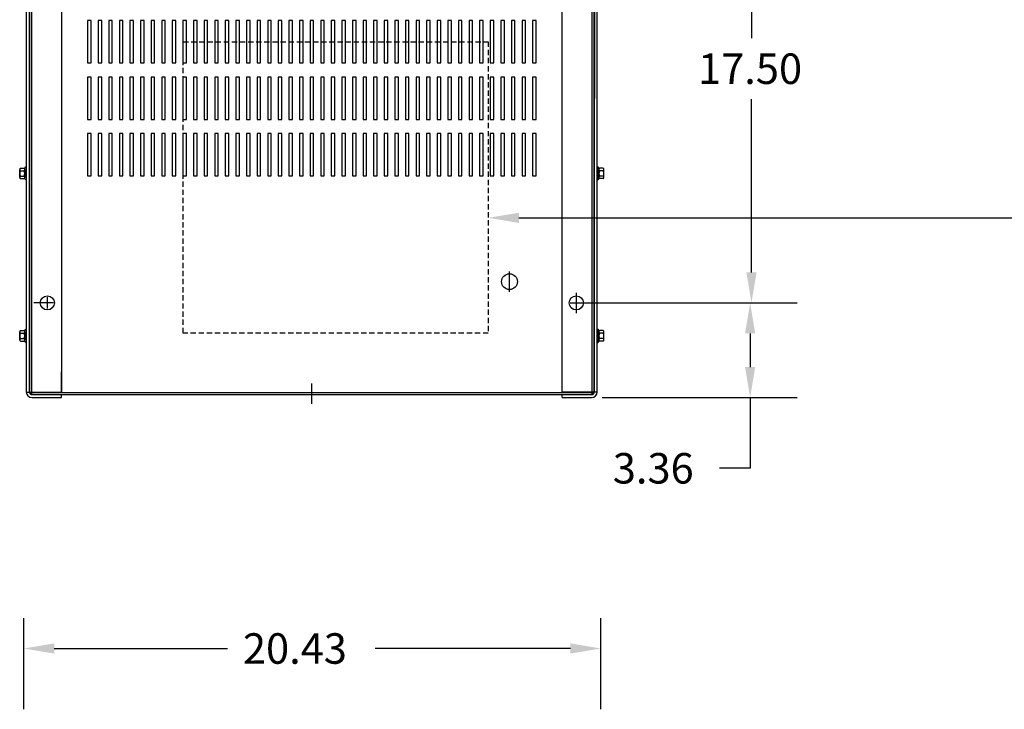
# Model space of a CAD drawing. Extents: x 11 to 159, y 26 to 119.
# Drawn here: x 15 to 50, y 72 to 97 of the extents above; entities that cross this region are included whole.
import ezdxf

# ---------------------------------------------------------------- set-up
doc = ezdxf.new("R2010")
doc.units = 0
doc.header["$LTSCALE"] = 0.75
doc.linetypes.add('HIDDEN', pattern=[0.375, 0.25, -0.125])
for name, color, linetype in [('BORDER', 7, 'CONTINUOUS'), ('CABINET', 7, 'CONTINUOUS'), ('DIMENSION', 7, 'CONTINUOUS'), ('NOTES', 7, 'CONTINUOUS')]:
    doc.layers.add(name, color=color, linetype=linetype)

msp = doc.modelspace()

# ---------------------------------------------------------------- linework, layer by layer
at = {"layer": 'CABINET'}
for p, q in [((15.715, 107.366), (15.715, 83.564)), ((15.815, 107.391), (15.815, 83.54)), ((15.819, 107.391), (15.819, 83.54)), ((15.819, 107.366), (15.819, 87.541)), ((15.819, 107.366), (15.819, 83.564)), ((15.89, 107.465), (15.89, 83.465)), ((15.894, 107.465), (15.894, 83.465)), ((16.965, 107.372), (16.965, 83.558)), ((34.673, 83.559), (34.673, 107.372)), ((35.741, 83.465), (35.741, 107.465)), ((35.745, 83.465), (35.745, 107.465)), ((35.815, 83.54), (35.815, 107.391)), ((35.819, 83.54), (35.819, 107.391)), ((35.819, 107.366), (35.819, 93.95)), ((35.819, 83.564), (35.819, 107.366)), ((35.923, 83.564), (35.923, 107.366)), ((18.008, 96.711), (17.883, 96.711)), ((17.883, 96.711), (17.883, 95.211)), ((18.008, 96.711), (17.883, 96.711)), ((17.883, 96.711), (17.883, 95.211)), ((18.008, 96.711), (17.883, 96.711)), ((17.883, 96.711), (17.883, 95.211)), ((18.008, 95.211), (18.008, 96.711)), ((18.008, 95.211), (18.008, 96.711)), ((18.008, 95.211), (18.008, 96.711)), ((18.383, 96.711), (18.258, 96.711)), ((18.258, 96.711), (18.258, 95.211)), ((18.383, 96.711), (18.258, 96.711)), ((18.258, 96.711), (18.258, 95.211)), ((18.383, 95.211), (18.383, 96.711)), ((18.383, 95.211), (18.383, 96.711)), ((18.758, 96.711), (18.633, 96.711)), ((18.633, 96.711), (18.633, 95.211)), ((18.758, 96.711), (18.633, 96.711)), ((18.633, 96.711), (18.633, 95.211)), ((18.758, 95.211), (18.758, 96.711)), ((18.758, 95.211), (18.758, 96.711)), ((19.133, 96.711), (19.008, 96.711)), ((19.008, 96.711), (19.008, 95.211)), ((19.133, 96.711), (19.008, 96.711)), ((19.008, 96.711), (19.008, 95.211)), ((19.133, 95.211), (19.133, 96.711)), ((19.133, 95.211), (19.133, 96.711)), ((19.508, 96.711), (19.383, 96.711)), ((19.383, 96.711), (19.383, 95.211)), ((19.508, 96.711), (19.383, 96.711)), ((19.383, 96.711), (19.383, 95.211)), ((19.508, 95.211), (19.508, 96.711)), ((19.508, 95.211), (19.508, 96.711)), ((19.883, 96.711), (19.758, 96.711)), ((19.758, 96.711), (19.758, 95.211)), ((19.883, 96.711), (19.758, 96.711)), ((19.758, 96.711), (19.758, 95.211)), ((19.883, 95.211), (19.883, 96.711)), ((19.883, 95.211), (19.883, 96.711)), ((20.258, 96.711), (20.133, 96.711)), ((20.133, 96.711), (20.133, 95.211)), ((20.258, 96.711), (20.133, 96.711)), ((20.133, 96.711), (20.133, 95.211)), ((20.258, 95.211), (20.258, 96.711)), ((20.258, 95.211), (20.258, 96.711)), ((20.633, 96.711), (20.508, 96.711)), ((20.508, 96.711), (20.508, 95.211)), ((20.633, 96.711), (20.508, 96.711)), ((20.508, 96.711), (20.508, 95.211)), ((20.633, 95.211), (20.633, 96.711)), ((20.633, 95.211), (20.633, 96.711)), ((21.008, 96.711), (20.883, 96.711)), ((20.883, 96.711), (20.883, 95.211)), ((21.008, 96.711), (20.883, 96.711)), ((20.883, 96.711), (20.883, 95.211)), ((21.008, 95.211), (21.008, 96.711)), ((21.008, 95.211), (21.008, 96.711)), ((21.383, 96.711), (21.258, 96.711)), ((21.258, 96.711), (21.258, 95.211)), ((21.383, 96.711), (21.258, 96.711)), ((21.258, 96.711), (21.258, 95.211)), ((21.383, 95.211), (21.383, 96.711)), ((21.383, 95.211), (21.383, 96.711)), ((21.758, 96.711), (21.633, 96.711)), ((21.633, 96.711), (21.633, 95.211)), ((21.758, 96.711), (21.633, 96.711)), ((21.633, 96.711), (21.633, 95.211)), ((21.758, 95.211), (21.758, 96.711)), ((21.758, 95.211), (21.758, 96.711)), ((22.133, 96.711), (22.008, 96.711)), ((22.008, 96.711), (22.008, 95.211)), ((22.133, 96.711), (22.008, 96.711)), ((22.008, 96.711), (22.008, 95.211)), ((22.133, 95.211), (22.133, 96.711)), ((22.133, 95.211), (22.133, 96.711)), ((22.508, 96.711), (22.383, 96.711)), ((22.383, 96.711), (22.383, 95.211)), ((22.508, 96.711), (22.383, 96.711)), ((22.383, 96.711), (22.383, 95.211)), ((22.508, 95.211), (22.508, 96.711)), ((22.508, 95.211), (22.508, 96.711)), ((22.883, 96.711), (22.758, 96.711)), ((22.758, 96.711), (22.758, 95.211)), ((22.883, 96.711), (22.758, 96.711)), ((22.758, 96.711), (22.758, 95.211)), ((22.883, 95.211), (22.883, 96.711)), ((22.883, 95.211), (22.883, 96.711)), ((23.258, 96.711), (23.133, 96.711)), ((23.133, 96.711), (23.133, 95.211)), ((23.258, 96.711), (23.133, 96.711)), ((23.133, 96.711), (23.133, 95.211)), ((23.258, 95.211), (23.258, 96.711)), ((23.258, 95.211), (23.258, 96.711)), ((23.633, 96.711), (23.508, 96.711)), ((23.508, 96.711), (23.508, 95.211)), ((23.633, 96.711), (23.508, 96.711)), ((23.508, 96.711), (23.508, 95.211)), ((23.633, 95.211), (23.633, 96.711)), ((23.633, 95.211), (23.633, 96.711)), ((24.008, 96.711), (23.883, 96.711)), ((23.883, 96.711), (23.883, 95.211)), ((24.008, 96.711), (23.883, 96.711)), ((23.883, 96.711), (23.883, 95.211)), ((24.008, 95.211), (24.008, 96.711)), ((24.008, 95.211), (24.008, 96.711)), ((24.383, 96.711), (24.258, 96.711)), ((24.258, 96.711), (24.258, 95.211)), ((24.383, 96.711), (24.258, 96.711)), ((24.258, 96.711), (24.258, 95.211)), ((24.383, 95.211), (24.383, 96.711)), ((24.383, 95.211), (24.383, 96.711)), ((24.758, 96.711), (24.633, 96.711)), ((24.633, 96.711), (24.633, 95.211)), ((24.758, 96.711), (24.633, 96.711)), ((24.633, 96.711), (24.633, 95.211)), ((24.758, 95.211), (24.758, 96.711)), ((24.758, 95.211), (24.758, 96.711)), ((25.133, 96.711), (25.008, 96.711)), ((25.008, 96.711), (25.008, 95.211)), ((25.133, 96.711), (25.008, 96.711)), ((25.008, 96.711), (25.008, 95.211)), ((25.133, 95.211), (25.133, 96.711)), ((25.133, 95.211), (25.133, 96.711)), ((25.508, 96.711), (25.383, 96.711)), ((25.383, 96.711), (25.383, 95.211)), ((25.508, 96.711), (25.383, 96.711)), ((25.383, 96.711), (25.383, 95.211)), ((25.508, 95.211), (25.508, 96.711)), ((25.508, 95.211), (25.508, 96.711)), ((25.883, 96.711), (25.758, 96.711)), ((25.758, 96.711), (25.758, 95.211)), ((25.883, 96.711), (25.758, 96.711)), ((25.758, 96.711), (25.758, 95.211)), ((25.883, 95.211), (25.883, 96.711)), ((25.883, 95.211), (25.883, 96.711)), ((26.258, 96.711), (26.133, 96.711)), ((26.133, 96.711), (26.133, 95.211)), ((26.258, 96.711), (26.133, 96.711)), ((26.133, 96.711), (26.133, 95.211)), ((26.258, 95.211), (26.258, 96.711)), ((26.258, 95.211), (26.258, 96.711)), ((26.633, 96.711), (26.508, 96.711)), ((26.508, 96.711), (26.508, 95.211)), ((26.633, 96.711), (26.508, 96.711)), ((26.508, 96.711), (26.508, 95.211)), ((26.633, 95.211), (26.633, 96.711)), ((26.633, 95.211), (26.633, 96.711)), ((27.008, 96.711), (26.883, 96.711)), ((26.883, 96.711), (26.883, 95.211)), ((27.008, 96.711), (26.883, 96.711)), ((26.883, 96.711), (26.883, 95.211)), ((27.008, 95.211), (27.008, 96.711)), ((27.008, 95.211), (27.008, 96.711)), ((27.383, 96.711), (27.258, 96.711)), ((27.258, 96.711), (27.258, 95.211)), ((27.383, 96.711), (27.258, 96.711)), ((27.258, 96.711), (27.258, 95.211)), ((27.383, 95.211), (27.383, 96.711)), ((27.383, 95.211), (27.383, 96.711)), ((27.758, 96.711), (27.633, 96.711)), ((27.633, 96.711), (27.633, 95.211)), ((27.758, 96.711), (27.633, 96.711)), ((27.633, 96.711), (27.633, 95.211)), ((27.758, 95.211), (27.758, 96.711)), ((27.758, 95.211), (27.758, 96.711)), ((28.133, 96.711), (28.008, 96.711)), ((28.008, 96.711), (28.008, 95.211)), ((28.133, 96.711), (28.008, 96.711)), ((28.008, 96.711), (28.008, 95.211)), ((28.133, 95.211), (28.133, 96.711)), ((28.133, 95.211), (28.133, 96.711)), ((28.508, 96.711), (28.383, 96.711)), ((28.383, 96.711), (28.383, 95.211)), ((28.508, 96.711), (28.383, 96.711)), ((28.383, 96.711), (28.383, 95.211)), ((28.508, 95.211), (28.508, 96.711)), ((28.508, 95.211), (28.508, 96.711)), ((28.883, 96.711), (28.758, 96.711)), ((28.758, 96.711), (28.758, 95.211)), ((28.883, 96.711), (28.758, 96.711)), ((28.758, 96.711), (28.758, 95.211)), ((28.883, 95.211), (28.883, 96.711)), ((28.883, 95.211), (28.883, 96.711)), ((29.258, 96.711), (29.133, 96.711)), ((29.133, 96.711), (29.133, 95.211)), ((29.258, 96.711), (29.133, 96.711)), ((29.133, 96.711), (29.133, 95.211)), ((29.258, 95.211), (29.258, 96.711)), ((29.258, 95.211), (29.258, 96.711)), ((29.633, 96.711), (29.508, 96.711)), ((29.508, 96.711), (29.508, 95.211)), ((29.633, 96.711), (29.508, 96.711)), ((29.508, 96.711), (29.508, 95.211)), ((29.633, 95.211), (29.633, 96.711)), ((29.633, 95.211), (29.633, 96.711)), ((30.008, 96.711), (29.883, 96.711)), ((29.883, 96.711), (29.883, 95.211)), ((30.008, 96.711), (29.883, 96.711)), ((29.883, 96.711), (29.883, 95.211)), ((30.008, 95.211), (30.008, 96.711)), ((30.008, 95.211), (30.008, 96.711)), ((30.383, 96.711), (30.258, 96.711)), ((30.258, 96.711), (30.258, 95.211)), ((30.383, 96.711), (30.258, 96.711)), ((30.258, 96.711), (30.258, 95.211)), ((30.383, 95.211), (30.383, 96.711)), ((30.383, 95.211), (30.383, 96.711)), ((30.758, 96.711), (30.633, 96.711)), ((30.633, 96.711), (30.633, 95.211)), ((30.758, 96.711), (30.633, 96.711)), ((30.633, 96.711), (30.633, 95.211)), ((30.758, 95.211), (30.758, 96.711)), ((30.758, 95.211), (30.758, 96.711)), ((31.133, 96.711), (31.008, 96.711)), ((31.008, 96.711), (31.008, 95.211)), ((31.133, 96.711), (31.008, 96.711)), ((31.008, 96.711), (31.008, 95.211)), ((31.133, 95.211), (31.133, 96.711)), ((31.133, 95.211), (31.133, 96.711)), ((31.508, 96.711), (31.383, 96.711)), ((31.383, 96.711), (31.383, 95.211)), ((31.508, 96.711), (31.383, 96.711)), ((31.383, 96.711), (31.383, 95.211)), ((31.508, 95.211), (31.508, 96.711)), ((31.508, 95.211), (31.508, 96.711)), ((31.883, 96.711), (31.758, 96.711)), ((31.758, 96.711), (31.758, 95.211)), ((31.883, 96.711), (31.758, 96.711)), ((31.758, 96.711), (31.758, 95.211)), ((31.883, 95.211), (31.883, 96.711)), ((31.883, 95.211), (31.883, 96.711)), ((32.258, 96.711), (32.133, 96.711)), ((32.133, 96.711), (32.133, 95.211)), ((32.258, 96.711), (32.133, 96.711)), ((32.133, 96.711), (32.133, 95.211)), ((32.258, 95.211), (32.258, 96.711)), ((32.258, 95.211), (32.258, 96.711)), ((32.633, 96.711), (32.508, 96.711)), ((32.508, 96.711), (32.508, 95.211)), ((32.633, 96.711), (32.508, 96.711)), ((32.508, 96.711), (32.508, 95.211)), ((32.633, 95.211), (32.633, 96.711)), ((32.633, 95.211), (32.633, 96.711)), ((33.008, 96.711), (32.883, 96.711)), ((32.883, 96.711), (32.883, 95.211)), ((33.008, 96.711), (32.883, 96.711)), ((32.883, 96.711), (32.883, 95.211)), ((33.008, 95.211), (33.008, 96.711)), ((33.008, 95.211), (33.008, 96.711)), ((33.383, 96.711), (33.258, 96.711)), ((33.258, 96.711), (33.258, 95.211)), ((33.383, 96.711), (33.258, 96.711)), ((33.258, 96.711), (33.258, 95.211)), ((33.383, 95.211), (33.383, 96.711)), ((33.383, 95.211), (33.383, 96.711)), ((33.758, 96.711), (33.633, 96.711)), ((33.633, 96.711), (33.633, 95.211)), ((33.758, 96.711), (33.633, 96.711)), ((33.633, 96.711), (33.633, 95.211)), ((33.758, 95.211), (33.758, 96.711)), ((33.758, 95.211), (33.758, 96.711)), ((17.883, 95.211), (18.008, 95.211)), ((17.883, 95.211), (18.008, 95.211)), ((17.883, 95.211), (18.008, 95.211)), ((18.258, 95.211), (18.383, 95.211)), ((18.258, 95.211), (18.383, 95.211)), ((18.633, 95.211), (18.758, 95.211)), ((18.633, 95.211), (18.758, 95.211)), ((19.008, 95.211), (19.133, 95.211)), ((19.008, 95.211), (19.133, 95.211)), ((19.383, 95.211), (19.508, 95.211)), ((19.383, 95.211), (19.508, 95.211)), ((19.758, 95.211), (19.883, 95.211)), ((19.758, 95.211), (19.883, 95.211)), ((20.133, 95.211), (20.258, 95.211)), ((20.133, 95.211), (20.258, 95.211)), ((20.508, 95.211), (20.633, 95.211)), ((20.508, 95.211), (20.633, 95.211)), ((20.883, 95.211), (21.008, 95.211)), ((20.883, 95.211), (21.008, 95.211)), ((21.258, 95.211), (21.383, 95.211)), ((21.258, 95.211), (21.383, 95.211)), ((21.633, 95.211), (21.758, 95.211)), ((21.633, 95.211), (21.758, 95.211)), ((22.008, 95.211), (22.133, 95.211)), ((22.008, 95.211), (22.133, 95.211)), ((22.383, 95.211), (22.508, 95.211)), ((22.383, 95.211), (22.508, 95.211)), ((22.758, 95.211), (22.883, 95.211)), ((22.758, 95.211), (22.883, 95.211)), ((23.133, 95.211), (23.258, 95.211)), ((23.133, 95.211), (23.258, 95.211)), ((23.508, 95.211), (23.633, 95.211)), ((23.508, 95.211), (23.633, 95.211)), ((23.883, 95.211), (24.008, 95.211)), ((23.883, 95.211), (24.008, 95.211)), ((24.258, 95.211), (24.383, 95.211)), ((24.258, 95.211), (24.383, 95.211)), ((24.633, 95.211), (24.758, 95.211)), ((24.633, 95.211), (24.758, 95.211)), ((25.008, 95.211), (25.133, 95.211)), ((25.008, 95.211), (25.133, 95.211)), ((25.383, 95.211), (25.508, 95.211)), ((25.383, 95.211), (25.508, 95.211)), ((25.758, 95.211), (25.883, 95.211)), ((25.758, 95.211), (25.883, 95.211)), ((26.133, 95.211), (26.258, 95.211)), ((26.133, 95.211), (26.258, 95.211)), ((26.508, 95.211), (26.633, 95.211)), ((26.508, 95.211), (26.633, 95.211)), ((26.883, 95.211), (27.008, 95.211)), ((26.883, 95.211), (27.008, 95.211)), ((27.258, 95.211), (27.383, 95.211)), ((27.258, 95.211), (27.383, 95.211)), ((27.633, 95.211), (27.758, 95.211)), ((27.633, 95.211), (27.758, 95.211)), ((28.008, 95.211), (28.133, 95.211)), ((28.008, 95.211), (28.133, 95.211)), ((28.383, 95.211), (28.508, 95.211)), ((28.383, 95.211), (28.508, 95.211)), ((28.758, 95.211), (28.883, 95.211)), ((28.758, 95.211), (28.883, 95.211)), ((29.133, 95.211), (29.258, 95.211)), ((29.133, 95.211), (29.258, 95.211)), ((29.508, 95.211), (29.633, 95.211)), ((29.508, 95.211), (29.633, 95.211)), ((29.883, 95.211), (30.008, 95.211)), ((29.883, 95.211), (30.008, 95.211)), ((30.258, 95.211), (30.383, 95.211)), ((30.258, 95.211), (30.383, 95.211)), ((30.633, 95.211), (30.758, 95.211)), ((30.633, 95.211), (30.758, 95.211)), ((31.008, 95.211), (31.133, 95.211)), ((31.008, 95.211), (31.133, 95.211)), ((31.383, 95.211), (31.508, 95.211)), ((31.383, 95.211), (31.508, 95.211)), ((31.758, 95.211), (31.883, 95.211)), ((31.758, 95.211), (31.883, 95.211)), ((32.133, 95.211), (32.258, 95.211)), ((32.133, 95.211), (32.258, 95.211)), ((32.508, 95.211), (32.633, 95.211)), ((32.508, 95.211), (32.633, 95.211)), ((32.883, 95.211), (33.008, 95.211)), ((32.883, 95.211), (33.008, 95.211)), ((33.258, 95.211), (33.383, 95.211)), ((33.258, 95.211), (33.383, 95.211)), ((33.633, 95.211), (33.758, 95.211)), ((33.633, 95.211), (33.758, 95.211)), ((18.008, 94.711), (17.883, 94.711)), ((17.883, 94.711), (17.883, 93.211)), ((18.008, 94.711), (17.883, 94.711)), ((17.883, 94.711), (17.883, 93.211)), ((18.008, 93.211), (18.008, 94.711)), ((18.008, 93.211), (18.008, 94.711)), ((18.383, 94.711), (18.258, 94.711)), ((18.258, 94.711), (18.258, 93.211)), ((18.383, 94.711), (18.258, 94.711)), ((18.258, 94.711), (18.258, 93.211)), ((18.383, 93.211), (18.383, 94.711)), ((18.383, 93.211), (18.383, 94.711)), ((18.758, 94.711), (18.633, 94.711)), ((18.633, 94.711), (18.633, 93.211)), ((18.758, 94.711), (18.633, 94.711)), ((18.633, 94.711), (18.633, 93.211)), ((18.758, 93.211), (18.758, 94.711)), ((18.758, 93.211), (18.758, 94.711)), ((19.133, 94.711), (19.008, 94.711)), ((19.008, 94.711), (19.008, 93.211)), ((19.133, 94.711), (19.008, 94.711)), ((19.008, 94.711), (19.008, 93.211)), ((19.133, 93.211), (19.133, 94.711)), ((19.133, 93.211), (19.133, 94.711)), ((19.508, 94.711), (19.383, 94.711)), ((19.383, 94.711), (19.383, 93.211)), ((19.508, 94.711), (19.383, 94.711)), ((19.383, 94.711), (19.383, 93.211)), ((19.508, 93.211), (19.508, 94.711)), ((19.508, 93.211), (19.508, 94.711)), ((19.883, 94.711), (19.758, 94.711)), ((19.758, 94.711), (19.758, 93.211)), ((19.883, 94.711), (19.758, 94.711)), ((19.758, 94.711), (19.758, 93.211)), ((19.883, 93.211), (19.883, 94.711)), ((19.883, 93.211), (19.883, 94.711)), ((20.258, 94.711), (20.133, 94.711)), ((20.133, 94.711), (20.133, 93.211)), ((20.258, 94.711), (20.133, 94.711)), ((20.133, 94.711), (20.133, 93.211)), ((20.258, 93.211), (20.258, 94.711)), ((20.258, 93.211), (20.258, 94.711)), ((20.633, 94.711), (20.508, 94.711)), ((20.508, 94.711), (20.508, 93.211)), ((20.633, 94.711), (20.508, 94.711)), ((20.508, 94.711), (20.508, 93.211)), ((20.633, 93.211), (20.633, 94.711)), ((20.633, 93.211), (20.633, 94.711)), ((21.008, 94.711), (20.883, 94.711)), ((20.883, 94.711), (20.883, 93.211)), ((21.008, 94.711), (20.883, 94.711)), ((20.883, 94.711), (20.883, 93.211)), ((21.008, 93.211), (21.008, 94.711)), ((21.008, 93.211), (21.008, 94.711)), ((21.383, 94.711), (21.258, 94.711)), ((21.258, 94.711), (21.258, 93.211)), ((21.383, 94.711), (21.258, 94.711)), ((21.258, 94.711), (21.258, 93.211)), ((21.383, 93.211), (21.383, 94.711)), ((21.383, 93.211), (21.383, 94.711)), ((21.758, 94.711), (21.633, 94.711)), ((21.633, 94.711), (21.633, 93.211)), ((21.758, 94.711), (21.633, 94.711)), ((21.633, 94.711), (21.633, 93.211)), ((21.758, 93.211), (21.758, 94.711)), ((21.758, 93.211), (21.758, 94.711)), ((22.133, 94.711), (22.008, 94.711)), ((22.008, 94.711), (22.008, 93.211)), ((22.133, 94.711), (22.008, 94.711)), ((22.008, 94.711), (22.008, 93.211)), ((22.133, 93.211), (22.133, 94.711)), ((22.133, 93.211), (22.133, 94.711)), ((22.508, 94.711), (22.383, 94.711)), ((22.383, 94.711), (22.383, 93.211)), ((22.508, 94.711), (22.383, 94.711)), ((22.383, 94.711), (22.383, 93.211)), ((22.508, 93.211), (22.508, 94.711)), ((22.508, 93.211), (22.508, 94.711)), ((22.883, 94.711), (22.758, 94.711)), ((22.758, 94.711), (22.758, 93.211)), ((22.883, 94.711), (22.758, 94.711)), ((22.758, 94.711), (22.758, 93.211)), ((22.883, 93.211), (22.883, 94.711)), ((22.883, 93.211), (22.883, 94.711)), ((23.258, 94.711), (23.133, 94.711)), ((23.133, 94.711), (23.133, 93.211)), ((23.258, 94.711), (23.133, 94.711)), ((23.133, 94.711), (23.133, 93.211)), ((23.258, 93.211), (23.258, 94.711)), ((23.258, 93.211), (23.258, 94.711)), ((23.633, 94.711), (23.508, 94.711)), ((23.508, 94.711), (23.508, 93.211)), ((23.633, 94.711), (23.508, 94.711)), ((23.508, 94.711), (23.508, 93.211)), ((23.633, 93.211), (23.633, 94.711)), ((23.633, 93.211), (23.633, 94.711)), ((24.008, 94.711), (23.883, 94.711)), ((23.883, 94.711), (23.883, 93.211)), ((24.008, 94.711), (23.883, 94.711)), ((23.883, 94.711), (23.883, 93.211)), ((24.008, 93.211), (24.008, 94.711)), ((24.008, 93.211), (24.008, 94.711)), ((24.383, 94.711), (24.258, 94.711)), ((24.258, 94.711), (24.258, 93.211)), ((24.383, 94.711), (24.258, 94.711)), ((24.258, 94.711), (24.258, 93.211)), ((24.383, 93.211), (24.383, 94.711)), ((24.383, 93.211), (24.383, 94.711)), ((24.758, 94.711), (24.633, 94.711)), ((24.633, 94.711), (24.633, 93.211)), ((24.758, 94.711), (24.633, 94.711)), ((24.633, 94.711), (24.633, 93.211)), ((24.758, 93.211), (24.758, 94.711)), ((24.758, 93.211), (24.758, 94.711)), ((25.133, 94.711), (25.008, 94.711)), ((25.008, 94.711), (25.008, 93.211)), ((25.133, 94.711), (25.008, 94.711)), ((25.008, 94.711), (25.008, 93.211)), ((25.133, 93.211), (25.133, 94.711)), ((25.133, 93.211), (25.133, 94.711)), ((25.508, 94.711), (25.383, 94.711)), ((25.383, 94.711), (25.383, 93.211)), ((25.508, 94.711), (25.383, 94.711)), ((25.383, 94.711), (25.383, 93.211)), ((25.508, 93.211), (25.508, 94.711)), ((25.508, 93.211), (25.508, 94.711)), ((25.883, 94.711), (25.758, 94.711)), ((25.758, 94.711), (25.758, 93.211)), ((25.883, 94.711), (25.758, 94.711)), ((25.758, 94.711), (25.758, 93.211)), ((25.883, 93.211), (25.883, 94.711)), ((25.883, 93.211), (25.883, 94.711)), ((26.258, 94.711), (26.133, 94.711)), ((26.133, 94.711), (26.133, 93.211)), ((26.258, 94.711), (26.133, 94.711)), ((26.133, 94.711), (26.133, 93.211)), ((26.258, 93.211), (26.258, 94.711)), ((26.258, 93.211), (26.258, 94.711)), ((26.633, 94.711), (26.508, 94.711)), ((26.508, 94.711), (26.508, 93.211)), ((26.633, 94.711), (26.508, 94.711)), ((26.508, 94.711), (26.508, 93.211)), ((26.633, 93.211), (26.633, 94.711)), ((26.633, 93.211), (26.633, 94.711)), ((27.008, 94.711), (26.883, 94.711)), ((26.883, 94.711), (26.883, 93.211)), ((27.008, 94.711), (26.883, 94.711)), ((26.883, 94.711), (26.883, 93.211)), ((27.008, 93.211), (27.008, 94.711)), ((27.008, 93.211), (27.008, 94.711)), ((27.383, 94.711), (27.258, 94.711)), ((27.258, 94.711), (27.258, 93.211)), ((27.383, 94.711), (27.258, 94.711)), ((27.258, 94.711), (27.258, 93.211)), ((27.383, 93.211), (27.383, 94.711)), ((27.383, 93.211), (27.383, 94.711)), ((27.758, 94.711), (27.633, 94.711)), ((27.633, 94.711), (27.633, 93.211)), ((27.758, 94.711), (27.633, 94.711)), ((27.633, 94.711), (27.633, 93.211)), ((27.758, 93.211), (27.758, 94.711)), ((27.758, 93.211), (27.758, 94.711)), ((28.133, 94.711), (28.008, 94.711)), ((28.008, 94.711), (28.008, 93.211)), ((28.133, 94.711), (28.008, 94.711)), ((28.008, 94.711), (28.008, 93.211)), ((28.133, 93.211), (28.133, 94.711)), ((28.133, 93.211), (28.133, 94.711)), ((28.508, 94.711), (28.383, 94.711)), ((28.383, 94.711), (28.383, 93.211)), ((28.508, 94.711), (28.383, 94.711)), ((28.383, 94.711), (28.383, 93.211)), ((28.508, 93.211), (28.508, 94.711)), ((28.508, 93.211), (28.508, 94.711)), ((28.883, 94.711), (28.758, 94.711)), ((28.758, 94.711), (28.758, 93.211)), ((28.883, 94.711), (28.758, 94.711)), ((28.758, 94.711), (28.758, 93.211)), ((28.883, 93.211), (28.883, 94.711)), ((28.883, 93.211), (28.883, 94.711)), ((29.258, 94.711), (29.133, 94.711)), ((29.133, 94.711), (29.133, 93.211)), ((29.258, 94.711), (29.133, 94.711)), ((29.133, 94.711), (29.133, 93.211)), ((29.258, 93.211), (29.258, 94.711)), ((29.258, 93.211), (29.258, 94.711)), ((29.633, 94.711), (29.508, 94.711)), ((29.508, 94.711), (29.508, 93.211)), ((29.633, 94.711), (29.508, 94.711)), ((29.508, 94.711), (29.508, 93.211)), ((29.633, 93.211), (29.633, 94.711)), ((29.633, 93.211), (29.633, 94.711)), ((30.008, 94.711), (29.883, 94.711)), ((29.883, 94.711), (29.883, 93.211)), ((30.008, 94.711), (29.883, 94.711)), ((29.883, 94.711), (29.883, 93.211)), ((30.008, 93.211), (30.008, 94.711)), ((30.008, 93.211), (30.008, 94.711)), ((30.383, 94.711), (30.258, 94.711)), ((30.258, 94.711), (30.258, 93.211)), ((30.383, 94.711), (30.258, 94.711)), ((30.258, 94.711), (30.258, 93.211)), ((30.383, 93.211), (30.383, 94.711)), ((30.383, 93.211), (30.383, 94.711)), ((30.758, 94.711), (30.633, 94.711)), ((30.633, 94.711), (30.633, 93.211)), ((30.758, 94.711), (30.633, 94.711)), ((30.633, 94.711), (30.633, 93.211)), ((30.758, 93.211), (30.758, 94.711)), ((30.758, 93.211), (30.758, 94.711)), ((31.133, 94.711), (31.008, 94.711)), ((31.008, 94.711), (31.008, 93.211)), ((31.133, 94.711), (31.008, 94.711)), ((31.008, 94.711), (31.008, 93.211)), ((31.133, 93.211), (31.133, 94.711)), ((31.133, 93.211), (31.133, 94.711)), ((31.508, 94.711), (31.383, 94.711)), ((31.383, 94.711), (31.383, 93.211)), ((31.508, 94.711), (31.383, 94.711)), ((31.383, 94.711), (31.383, 93.211)), ((31.508, 93.211), (31.508, 94.711)), ((31.508, 93.211), (31.508, 94.711)), ((31.883, 94.711), (31.758, 94.711)), ((31.758, 94.711), (31.758, 93.211)), ((31.883, 94.711), (31.758, 94.711)), ((31.758, 94.711), (31.758, 93.211)), ((31.883, 93.211), (31.883, 94.711)), ((31.883, 93.211), (31.883, 94.711)), ((32.258, 94.711), (32.133, 94.711)), ((32.133, 94.711), (32.133, 93.211)), ((32.258, 94.711), (32.133, 94.711)), ((32.133, 94.711), (32.133, 93.211)), ((32.258, 93.211), (32.258, 94.711)), ((32.258, 93.211), (32.258, 94.711)), ((32.633, 94.711), (32.508, 94.711)), ((32.508, 94.711), (32.508, 93.211)), ((32.633, 94.711), (32.508, 94.711)), ((32.508, 94.711), (32.508, 93.211)), ((32.633, 93.211), (32.633, 94.711)), ((32.633, 93.211), (32.633, 94.711)), ((33.008, 94.711), (32.883, 94.711)), ((32.883, 94.711), (32.883, 93.211)), ((33.008, 94.711), (32.883, 94.711)), ((32.883, 94.711), (32.883, 93.211)), ((33.008, 93.211), (33.008, 94.711)), ((33.008, 93.211), (33.008, 94.711)), ((33.383, 94.711), (33.258, 94.711)), ((33.258, 94.711), (33.258, 93.211)), ((33.383, 94.711), (33.258, 94.711)), ((33.258, 94.711), (33.258, 93.211)), ((33.383, 93.211), (33.383, 94.711)), ((33.383, 93.211), (33.383, 94.711)), ((33.758, 94.711), (33.633, 94.711)), ((33.633, 94.711), (33.633, 93.211)), ((33.758, 94.711), (33.633, 94.711)), ((33.633, 94.711), (33.633, 93.211)), ((33.758, 93.211), (33.758, 94.711)), ((33.758, 93.211), (33.758, 94.711)), ((17.883, 93.211), (18.008, 93.211)), ((17.883, 93.211), (18.008, 93.211)), ((18.258, 93.211), (18.383, 93.211)), ((18.258, 93.211), (18.383, 93.211)), ((18.633, 93.211), (18.758, 93.211)), ((18.633, 93.211), (18.758, 93.211)), ((19.008, 93.211), (19.133, 93.211)), ((19.008, 93.211), (19.133, 93.211)), ((19.383, 93.211), (19.508, 93.211)), ((19.383, 93.211), (19.508, 93.211)), ((19.758, 93.211), (19.883, 93.211)), ((19.758, 93.211), (19.883, 93.211)), ((20.133, 93.211), (20.258, 93.211)), ((20.133, 93.211), (20.258, 93.211)), ((20.508, 93.211), (20.633, 93.211)), ((20.508, 93.211), (20.633, 93.211)), ((20.883, 93.211), (21.008, 93.211)), ((20.883, 93.211), (21.008, 93.211)), ((21.258, 93.211), (21.383, 93.211)), ((21.258, 93.211), (21.383, 93.211)), ((21.633, 93.211), (21.758, 93.211)), ((21.633, 93.211), (21.758, 93.211)), ((22.008, 93.211), (22.133, 93.211)), ((22.008, 93.211), (22.133, 93.211)), ((22.383, 93.211), (22.508, 93.211)), ((22.383, 93.211), (22.508, 93.211)), ((22.758, 93.211), (22.883, 93.211)), ((22.758, 93.211), (22.883, 93.211)), ((23.133, 93.211), (23.258, 93.211)), ((23.133, 93.211), (23.258, 93.211)), ((23.508, 93.211), (23.633, 93.211)), ((23.508, 93.211), (23.633, 93.211)), ((23.883, 93.211), (24.008, 93.211)), ((23.883, 93.211), (24.008, 93.211)), ((24.258, 93.211), (24.383, 93.211)), ((24.258, 93.211), (24.383, 93.211)), ((24.633, 93.211), (24.758, 93.211)), ((24.633, 93.211), (24.758, 93.211)), ((25.008, 93.211), (25.133, 93.211)), ((25.008, 93.211), (25.133, 93.211)), ((25.383, 93.211), (25.508, 93.211)), ((25.383, 93.211), (25.508, 93.211)), ((25.758, 93.211), (25.883, 93.211)), ((25.758, 93.211), (25.883, 93.211)), ((26.133, 93.211), (26.258, 93.211)), ((26.133, 93.211), (26.258, 93.211)), ((26.508, 93.211), (26.633, 93.211)), ((26.508, 93.211), (26.633, 93.211)), ((26.883, 93.211), (27.008, 93.211)), ((26.883, 93.211), (27.008, 93.211)), ((27.258, 93.211), (27.383, 93.211)), ((27.258, 93.211), (27.383, 93.211)), ((27.633, 93.211), (27.758, 93.211)), ((27.633, 93.211), (27.758, 93.211)), ((28.008, 93.211), (28.133, 93.211)), ((28.008, 93.211), (28.133, 93.211)), ((28.383, 93.211), (28.508, 93.211)), ((28.383, 93.211), (28.508, 93.211)), ((28.758, 93.211), (28.883, 93.211)), ((28.758, 93.211), (28.883, 93.211)), ((29.133, 93.211), (29.258, 93.211)), ((29.133, 93.211), (29.258, 93.211)), ((29.508, 93.211), (29.633, 93.211)), ((29.508, 93.211), (29.633, 93.211)), ((29.883, 93.211), (30.008, 93.211)), ((29.883, 93.211), (30.008, 93.211)), ((30.258, 93.211), (30.383, 93.211)), ((30.258, 93.211), (30.383, 93.211)), ((30.633, 93.211), (30.758, 93.211)), ((30.633, 93.211), (30.758, 93.211)), ((31.008, 93.211), (31.133, 93.211)), ((31.008, 93.211), (31.133, 93.211)), ((31.383, 93.211), (31.508, 93.211)), ((31.383, 93.211), (31.508, 93.211)), ((31.758, 93.211), (31.883, 93.211)), ((31.758, 93.211), (31.883, 93.211)), ((32.133, 93.211), (32.258, 93.211)), ((32.133, 93.211), (32.258, 93.211)), ((32.508, 93.211), (32.633, 93.211)), ((32.508, 93.211), (32.633, 93.211)), ((32.883, 93.211), (33.008, 93.211)), ((32.883, 93.211), (33.008, 93.211)), ((33.258, 93.211), (33.383, 93.211)), ((33.258, 93.211), (33.383, 93.211)), ((33.633, 93.211), (33.758, 93.211)), ((33.633, 93.211), (33.758, 93.211)), ((18.008, 92.711), (17.883, 92.711)), ((17.883, 92.711), (17.883, 91.211)), ((18.008, 92.711), (17.883, 92.711)), ((17.883, 92.711), (17.883, 91.211)), ((18.008, 91.211), (18.008, 92.711)), ((18.008, 91.211), (18.008, 92.711)), ((18.383, 92.711), (18.258, 92.711)), ((18.258, 92.711), (18.258, 91.211)), ((18.383, 92.711), (18.258, 92.711)), ((18.258, 92.711), (18.258, 91.211)), ((18.383, 91.211), (18.383, 92.711)), ((18.383, 91.211), (18.383, 92.711)), ((18.758, 92.711), (18.633, 92.711)), ((18.633, 92.711), (18.633, 91.211)), ((18.758, 92.711), (18.633, 92.711)), ((18.633, 92.711), (18.633, 91.211)), ((18.758, 91.211), (18.758, 92.711)), ((18.758, 91.211), (18.758, 92.711)), ((19.133, 92.711), (19.008, 92.711)), ((19.008, 92.711), (19.008, 91.211)), ((19.133, 92.711), (19.008, 92.711)), ((19.008, 92.711), (19.008, 91.211)), ((19.133, 91.211), (19.133, 92.711)), ((19.133, 91.211), (19.133, 92.711)), ((19.508, 92.711), (19.383, 92.711)), ((19.383, 92.711), (19.383, 91.211)), ((19.508, 92.711), (19.383, 92.711)), ((19.383, 92.711), (19.383, 91.211)), ((19.508, 91.211), (19.508, 92.711)), ((19.508, 91.211), (19.508, 92.711)), ((19.883, 92.711), (19.758, 92.711)), ((19.758, 92.711), (19.758, 91.211)), ((19.883, 92.711), (19.758, 92.711)), ((19.758, 92.711), (19.758, 91.211)), ((19.883, 91.211), (19.883, 92.711)), ((19.883, 91.211), (19.883, 92.711)), ((20.258, 92.711), (20.133, 92.711)), ((20.133, 92.711), (20.133, 91.211)), ((20.258, 92.711), (20.133, 92.711)), ((20.133, 92.711), (20.133, 91.211)), ((20.258, 91.211), (20.258, 92.711)), ((20.258, 91.211), (20.258, 92.711)), ((20.633, 92.711), (20.508, 92.711)), ((20.508, 92.711), (20.508, 91.211)), ((20.633, 92.711), (20.508, 92.711)), ((20.508, 92.711), (20.508, 91.211)), ((20.633, 91.211), (20.633, 92.711)), ((20.633, 91.211), (20.633, 92.711)), ((21.008, 92.711), (20.883, 92.711)), ((20.883, 92.711), (20.883, 91.211)), ((21.008, 92.711), (20.883, 92.711)), ((20.883, 92.711), (20.883, 91.211)), ((21.008, 91.211), (21.008, 92.711)), ((21.008, 91.211), (21.008, 92.711)), ((21.383, 92.711), (21.258, 92.711)), ((21.258, 92.711), (21.258, 91.211)), ((21.383, 92.711), (21.258, 92.711)), ((21.258, 92.711), (21.258, 91.211)), ((21.383, 91.211), (21.383, 92.711)), ((21.383, 91.211), (21.383, 92.711)), ((21.758, 92.711), (21.633, 92.711)), ((21.633, 92.711), (21.633, 91.211)), ((21.758, 92.711), (21.633, 92.711)), ((21.633, 92.711), (21.633, 91.211)), ((21.758, 91.211), (21.758, 92.711)), ((21.758, 91.211), (21.758, 92.711)), ((22.133, 92.711), (22.008, 92.711)), ((22.008, 92.711), (22.008, 91.211)), ((22.133, 92.711), (22.008, 92.711)), ((22.008, 92.711), (22.008, 91.211)), ((22.133, 91.211), (22.133, 92.711)), ((22.133, 91.211), (22.133, 92.711)), ((22.508, 92.711), (22.383, 92.711)), ((22.383, 92.711), (22.383, 91.211)), ((22.508, 92.711), (22.383, 92.711)), ((22.383, 92.711), (22.383, 91.211)), ((22.508, 91.211), (22.508, 92.711)), ((22.508, 91.211), (22.508, 92.711)), ((22.883, 92.711), (22.758, 92.711)), ((22.758, 92.711), (22.758, 91.211)), ((22.883, 92.711), (22.758, 92.711)), ((22.758, 92.711), (22.758, 91.211)), ((22.883, 91.211), (22.883, 92.711)), ((22.883, 91.211), (22.883, 92.711)), ((23.258, 92.711), (23.133, 92.711)), ((23.133, 92.711), (23.133, 91.211)), ((23.258, 92.711), (23.133, 92.711)), ((23.133, 92.711), (23.133, 91.211)), ((23.258, 91.211), (23.258, 92.711)), ((23.258, 91.211), (23.258, 92.711)), ((23.633, 92.711), (23.508, 92.711)), ((23.508, 92.711), (23.508, 91.211)), ((23.633, 92.711), (23.508, 92.711)), ((23.508, 92.711), (23.508, 91.211)), ((23.633, 91.211), (23.633, 92.711)), ((23.633, 91.211), (23.633, 92.711)), ((24.008, 92.711), (23.883, 92.711)), ((23.883, 92.711), (23.883, 91.211)), ((24.008, 92.711), (23.883, 92.711)), ((23.883, 92.711), (23.883, 91.211)), ((24.008, 91.211), (24.008, 92.711)), ((24.008, 91.211), (24.008, 92.711)), ((24.383, 92.711), (24.258, 92.711)), ((24.258, 92.711), (24.258, 91.211)), ((24.383, 92.711), (24.258, 92.711)), ((24.258, 92.711), (24.258, 91.211)), ((24.383, 91.211), (24.383, 92.711)), ((24.383, 91.211), (24.383, 92.711)), ((24.758, 92.711), (24.633, 92.711)), ((24.633, 92.711), (24.633, 91.211)), ((24.758, 92.711), (24.633, 92.711)), ((24.633, 92.711), (24.633, 91.211)), ((24.758, 91.211), (24.758, 92.711)), ((24.758, 91.211), (24.758, 92.711)), ((25.133, 92.711), (25.008, 92.711)), ((25.008, 92.711), (25.008, 91.211)), ((25.133, 92.711), (25.008, 92.711)), ((25.008, 92.711), (25.008, 91.211)), ((25.133, 91.211), (25.133, 92.711)), ((25.133, 91.211), (25.133, 92.711)), ((25.508, 92.711), (25.383, 92.711)), ((25.383, 92.711), (25.383, 91.211)), ((25.508, 92.711), (25.383, 92.711)), ((25.383, 92.711), (25.383, 91.211)), ((25.508, 91.211), (25.508, 92.711)), ((25.508, 91.211), (25.508, 92.711)), ((25.883, 92.711), (25.758, 92.711)), ((25.758, 92.711), (25.758, 91.211)), ((25.883, 92.711), (25.758, 92.711)), ((25.758, 92.711), (25.758, 91.211)), ((25.883, 91.211), (25.883, 92.711)), ((25.883, 91.211), (25.883, 92.711)), ((26.258, 92.711), (26.133, 92.711)), ((26.133, 92.711), (26.133, 91.211)), ((26.258, 92.711), (26.133, 92.711)), ((26.133, 92.711), (26.133, 91.211)), ((26.258, 91.211), (26.258, 92.711)), ((26.258, 91.211), (26.258, 92.711)), ((26.633, 92.711), (26.508, 92.711)), ((26.508, 92.711), (26.508, 91.211)), ((26.633, 92.711), (26.508, 92.711)), ((26.508, 92.711), (26.508, 91.211)), ((26.633, 91.211), (26.633, 92.711)), ((26.633, 91.211), (26.633, 92.711)), ((27.008, 92.711), (26.883, 92.711)), ((26.883, 92.711), (26.883, 91.211)), ((27.008, 92.711), (26.883, 92.711)), ((26.883, 92.711), (26.883, 91.211)), ((27.008, 91.211), (27.008, 92.711)), ((27.008, 91.211), (27.008, 92.711)), ((27.383, 92.711), (27.258, 92.711)), ((27.258, 92.711), (27.258, 91.211)), ((27.383, 92.711), (27.258, 92.711)), ((27.258, 92.711), (27.258, 91.211)), ((27.383, 91.211), (27.383, 92.711)), ((27.383, 91.211), (27.383, 92.711)), ((27.758, 92.711), (27.633, 92.711)), ((27.633, 92.711), (27.633, 91.211)), ((27.758, 92.711), (27.633, 92.711)), ((27.633, 92.711), (27.633, 91.211)), ((27.758, 91.211), (27.758, 92.711)), ((27.758, 91.211), (27.758, 92.711)), ((28.133, 92.711), (28.008, 92.711)), ((28.008, 92.711), (28.008, 91.211)), ((28.133, 92.711), (28.008, 92.711)), ((28.008, 92.711), (28.008, 91.211)), ((28.133, 91.211), (28.133, 92.711)), ((28.133, 91.211), (28.133, 92.711)), ((28.508, 92.711), (28.383, 92.711)), ((28.383, 92.711), (28.383, 91.211)), ((28.508, 92.711), (28.383, 92.711)), ((28.383, 92.711), (28.383, 91.211)), ((28.508, 91.211), (28.508, 92.711)), ((28.508, 91.211), (28.508, 92.711)), ((28.883, 92.711), (28.758, 92.711)), ((28.758, 92.711), (28.758, 91.211)), ((28.883, 92.711), (28.758, 92.711)), ((28.758, 92.711), (28.758, 91.211)), ((28.883, 91.211), (28.883, 92.711)), ((28.883, 91.211), (28.883, 92.711)), ((29.258, 92.711), (29.133, 92.711)), ((29.133, 92.711), (29.133, 91.211)), ((29.258, 92.711), (29.133, 92.711)), ((29.133, 92.711), (29.133, 91.211)), ((29.258, 91.211), (29.258, 92.711)), ((29.258, 91.211), (29.258, 92.711)), ((29.633, 92.711), (29.508, 92.711)), ((29.508, 92.711), (29.508, 91.211)), ((29.633, 92.711), (29.508, 92.711)), ((29.508, 92.711), (29.508, 91.211)), ((29.633, 91.211), (29.633, 92.711)), ((29.633, 91.211), (29.633, 92.711)), ((30.008, 92.711), (29.883, 92.711)), ((29.883, 92.711), (29.883, 91.211)), ((30.008, 92.711), (29.883, 92.711)), ((29.883, 92.711), (29.883, 91.211)), ((30.008, 91.211), (30.008, 92.711)), ((30.008, 91.211), (30.008, 92.711)), ((30.383, 92.711), (30.258, 92.711)), ((30.258, 92.711), (30.258, 91.211)), ((30.383, 92.711), (30.258, 92.711)), ((30.258, 92.711), (30.258, 91.211)), ((30.383, 91.211), (30.383, 92.711)), ((30.383, 91.211), (30.383, 92.711)), ((30.758, 92.711), (30.633, 92.711)), ((30.633, 92.711), (30.633, 91.211)), ((30.758, 92.711), (30.633, 92.711)), ((30.633, 92.711), (30.633, 91.211)), ((30.758, 91.211), (30.758, 92.711)), ((30.758, 91.211), (30.758, 92.711)), ((31.133, 92.711), (31.008, 92.711)), ((31.008, 92.711), (31.008, 91.211)), ((31.133, 92.711), (31.008, 92.711)), ((31.008, 92.711), (31.008, 91.211)), ((31.133, 91.211), (31.133, 92.711)), ((31.133, 91.211), (31.133, 92.711)), ((31.508, 92.711), (31.383, 92.711)), ((31.383, 92.711), (31.383, 91.211)), ((31.508, 92.711), (31.383, 92.711)), ((31.383, 92.711), (31.383, 91.211)), ((31.508, 91.211), (31.508, 92.711)), ((31.508, 91.211), (31.508, 92.711)), ((31.883, 92.711), (31.758, 92.711)), ((31.758, 92.711), (31.758, 91.211)), ((31.883, 92.711), (31.758, 92.711)), ((31.758, 92.711), (31.758, 91.211)), ((31.883, 91.211), (31.883, 92.711)), ((31.883, 91.211), (31.883, 92.711)), ((32.258, 92.711), (32.133, 92.711)), ((32.133, 92.711), (32.133, 91.211)), ((32.258, 92.711), (32.133, 92.711)), ((32.133, 92.711), (32.133, 91.211)), ((32.258, 91.211), (32.258, 92.711)), ((32.258, 91.211), (32.258, 92.711)), ((32.633, 92.711), (32.508, 92.711)), ((32.508, 92.711), (32.508, 91.211)), ((32.633, 92.711), (32.508, 92.711)), ((32.508, 92.711), (32.508, 91.211)), ((32.633, 91.211), (32.633, 92.711)), ((32.633, 91.211), (32.633, 92.711)), ((33.008, 92.711), (32.883, 92.711)), ((32.883, 92.711), (32.883, 91.211)), ((33.008, 92.711), (32.883, 92.711)), ((32.883, 92.711), (32.883, 91.211)), ((33.008, 91.211), (33.008, 92.711)), ((33.008, 91.211), (33.008, 92.711)), ((33.383, 92.711), (33.258, 92.711)), ((33.258, 92.711), (33.258, 91.211)), ((33.383, 92.711), (33.258, 92.711)), ((33.258, 92.711), (33.258, 91.211)), ((33.383, 91.211), (33.383, 92.711)), ((33.383, 91.211), (33.383, 92.711)), ((33.758, 92.711), (33.633, 92.711)), ((33.633, 92.711), (33.633, 91.211)), ((33.758, 92.711), (33.633, 92.711)), ((33.633, 92.711), (33.633, 91.211)), ((33.758, 91.211), (33.758, 92.711)), ((33.758, 91.211), (33.758, 92.711)), ((15.482, 91.158), (15.482, 91.438)), ((15.507, 91.484), (15.627, 91.484)), ((15.507, 91.391), (15.633, 91.391)), ((15.658, 91.108), (15.658, 91.489)), ((15.658, 91.438), (15.658, 91.158)), ((15.715, 91.53), (15.7, 91.53)), ((15.715, 91.53), (15.715, 91.066)), ((35.923, 91.53), (35.938, 91.53)), ((35.923, 91.53), (35.923, 91.066)), ((35.981, 91.108), (35.981, 91.489)), ((35.981, 91.438), (35.981, 91.159)), ((36.132, 91.391), (36.006, 91.391)), ((36.132, 91.484), (36.011, 91.484)), ((36.157, 91.159), (36.157, 91.438)), ((15.507, 91.205), (15.633, 91.205)), ((15.507, 91.112), (15.627, 91.112)), ((15.715, 91.066), (15.7, 91.066)), ((17.883, 91.211), (18.008, 91.211)), ((17.883, 91.211), (18.008, 91.211)), ((18.258, 91.211), (18.383, 91.211)), ((18.258, 91.211), (18.383, 91.211)), ((18.633, 91.211), (18.758, 91.211)), ((18.633, 91.211), (18.758, 91.211)), ((19.008, 91.211), (19.133, 91.211)), ((19.008, 91.211), (19.133, 91.211)), ((19.383, 91.211), (19.508, 91.211)), ((19.383, 91.211), (19.508, 91.211)), ((19.758, 91.211), (19.883, 91.211)), ((19.758, 91.211), (19.883, 91.211)), ((20.133, 91.211), (20.258, 91.211)), ((20.133, 91.211), (20.258, 91.211)), ((20.508, 91.211), (20.633, 91.211)), ((20.508, 91.211), (20.633, 91.211)), ((20.883, 91.211), (21.008, 91.211)), ((20.883, 91.211), (21.008, 91.211)), ((21.258, 91.211), (21.383, 91.211)), ((21.258, 91.211), (21.383, 91.211)), ((21.633, 91.211), (21.758, 91.211)), ((21.633, 91.211), (21.758, 91.211)), ((22.008, 91.211), (22.133, 91.211)), ((22.008, 91.211), (22.133, 91.211)), ((22.383, 91.211), (22.508, 91.211)), ((22.383, 91.211), (22.508, 91.211)), ((22.758, 91.211), (22.883, 91.211)), ((22.758, 91.211), (22.883, 91.211)), ((23.133, 91.211), (23.258, 91.211)), ((23.133, 91.211), (23.258, 91.211)), ((23.508, 91.211), (23.633, 91.211)), ((23.508, 91.211), (23.633, 91.211)), ((23.883, 91.211), (24.008, 91.211)), ((23.883, 91.211), (24.008, 91.211)), ((24.258, 91.211), (24.383, 91.211)), ((24.258, 91.211), (24.383, 91.211)), ((24.633, 91.211), (24.758, 91.211)), ((24.633, 91.211), (24.758, 91.211)), ((25.008, 91.211), (25.133, 91.211)), ((25.008, 91.211), (25.133, 91.211)), ((25.383, 91.211), (25.508, 91.211)), ((25.383, 91.211), (25.508, 91.211)), ((25.758, 91.211), (25.883, 91.211)), ((25.758, 91.211), (25.883, 91.211)), ((26.133, 91.211), (26.258, 91.211)), ((26.133, 91.211), (26.258, 91.211)), ((26.508, 91.211), (26.633, 91.211)), ((26.508, 91.211), (26.633, 91.211)), ((26.883, 91.211), (27.008, 91.211)), ((26.883, 91.211), (27.008, 91.211)), ((27.258, 91.211), (27.383, 91.211)), ((27.258, 91.211), (27.383, 91.211)), ((27.633, 91.211), (27.758, 91.211)), ((27.633, 91.211), (27.758, 91.211)), ((28.008, 91.211), (28.133, 91.211)), ((28.008, 91.211), (28.133, 91.211)), ((28.383, 91.211), (28.508, 91.211)), ((28.383, 91.211), (28.508, 91.211)), ((28.758, 91.211), (28.883, 91.211)), ((28.758, 91.211), (28.883, 91.211)), ((29.133, 91.211), (29.258, 91.211)), ((29.133, 91.211), (29.258, 91.211)), ((29.508, 91.211), (29.633, 91.211)), ((29.508, 91.211), (29.633, 91.211)), ((29.883, 91.211), (30.008, 91.211)), ((29.883, 91.211), (30.008, 91.211)), ((30.258, 91.211), (30.383, 91.211)), ((30.258, 91.211), (30.383, 91.211)), ((30.633, 91.211), (30.758, 91.211)), ((30.633, 91.211), (30.758, 91.211)), ((31.008, 91.211), (31.133, 91.211)), ((31.008, 91.211), (31.133, 91.211)), ((31.383, 91.211), (31.508, 91.211)), ((31.383, 91.211), (31.508, 91.211)), ((31.758, 91.211), (31.883, 91.211)), ((31.758, 91.211), (31.883, 91.211)), ((32.133, 91.211), (32.258, 91.211)), ((32.133, 91.211), (32.258, 91.211)), ((32.508, 91.211), (32.633, 91.211)), ((32.508, 91.211), (32.633, 91.211)), ((32.883, 91.211), (33.008, 91.211)), ((32.883, 91.211), (33.008, 91.211)), ((33.258, 91.211), (33.383, 91.211)), ((33.258, 91.211), (33.383, 91.211)), ((33.633, 91.211), (33.758, 91.211)), ((33.633, 91.211), (33.758, 91.211)), ((35.923, 91.066), (35.938, 91.066)), ((36.132, 91.205), (36.006, 91.205)), ((36.132, 91.112), (36.011, 91.112)), ((32.814, 87.105), (32.814, 87.825)), ((16.46, 86.515), (16.46, 86.915)), ((35.178, 87.075), (35.178, 86.355)), ((35.178, 86.915), (35.178, 86.515)), ((16.68, 86.715), (15.98, 86.715)), ((16.66, 86.715), (16.26, 86.715)), ((34.958, 86.715), (35.658, 86.715)), ((34.978, 86.715), (35.378, 86.715)), ((15.507, 85.734), (15.627, 85.734)), ((15.658, 85.358), (15.658, 85.739)), ((15.715, 85.78), (15.7, 85.78)), ((15.715, 85.78), (15.715, 85.316)), ((35.923, 85.78), (35.938, 85.78)), ((35.923, 85.78), (35.923, 85.316)), ((35.981, 85.358), (35.981, 85.739)), ((36.132, 85.734), (36.011, 85.734)), ((15.482, 85.408), (15.482, 85.688)), ((15.507, 85.641), (15.633, 85.641)), ((15.507, 85.455), (15.633, 85.455)), ((15.658, 85.688), (15.658, 85.408)), ((35.981, 85.688), (35.981, 85.409)), ((36.132, 85.641), (36.006, 85.641)), ((36.132, 85.455), (36.006, 85.455)), ((36.157, 85.409), (36.157, 85.688)), ((15.507, 85.362), (15.627, 85.362)), ((15.715, 85.316), (15.7, 85.316)), ((35.923, 85.316), (35.938, 85.316)), ((36.132, 85.362), (36.011, 85.362)), ((16.965, 83.54), (16.965, 84.278)), ((25.819, 83.138), (25.819, 83.858)), ((15.715, 83.558), (16.965, 83.558)), ((15.815, 83.54), (35.815, 83.54)), ((15.819, 83.54), (35.819, 83.54)), ((15.89, 83.465), (35.741, 83.465)), ((15.894, 83.465), (35.745, 83.465)), ((15.919, 83.464), (16.965, 83.464)), ((15.919, 83.36), (16.965, 83.36)), ((16.965, 83.36), (16.965, 83.465)), ((34.673, 83.559), (35.923, 83.559)), ((34.673, 83.464), (35.719, 83.464)), ((34.673, 83.36), (34.673, 83.464)), ((34.673, 83.36), (35.719, 83.36))]:
    msp.add_line(p, q, dxfattribs=at)
for centre, radius in [((32.814, 87.465), 0.281), ((16.46, 86.715), 0.25), ((35.178, 86.715), 0.25)]:
    msp.add_circle(centre, radius, dxfattribs=at)
for centre, radius, start, end in [((15.538, 91.438), 0.0559, 123.6264, 236.3736), ((15.668, 91.298), 0.186, 150, 210), ((15.627, 91.565), 0.0806, 270, 334.4573), ((15.602, 91.438), 0.0559, 303.6264, 56.3736), ((15.472, 91.298), 0.186, 330, 30), ((36.011, 91.565), 0.0806, 205.5427, 270), ((36.036, 91.438), 0.0559, 123.6264, 236.3736), ((36.167, 91.298), 0.186, 150, 210), ((36.101, 91.438), 0.0559, 303.6264, 56.3736), ((35.97, 91.298), 0.186, 330, 30), ((15.538, 91.158), 0.0559, 123.6264, 236.3736), ((15.627, 91.031), 0.0806, 25.5427, 90), ((15.602, 91.158), 0.0559, 303.6264, 56.3736), ((36.011, 91.032), 0.0806, 90, 154.4573), ((36.036, 91.159), 0.0559, 123.6264, 236.3736), ((36.101, 91.159), 0.0559, 303.6264, 56.3736), ((15.538, 85.688), 0.0559, 123.6264, 236.3736), ((15.627, 85.815), 0.0806, 270, 334.4573), ((15.602, 85.688), 0.0559, 303.6264, 56.3736), ((36.011, 85.815), 0.0806, 205.5427, 270), ((36.036, 85.688), 0.0559, 123.6264, 236.3736), ((36.101, 85.688), 0.0559, 303.6264, 56.3736), ((15.668, 85.548), 0.186, 150, 210), ((15.538, 85.408), 0.0559, 123.6264, 236.3736), ((15.472, 85.548), 0.186, 330, 30), ((15.602, 85.408), 0.0559, 303.6264, 56.3736), ((36.167, 85.548), 0.186, 150, 210), ((36.036, 85.409), 0.0559, 123.6264, 236.3736), ((35.97, 85.548), 0.186, 330, 30), ((36.101, 85.409), 0.0559, 303.6264, 56.3736), ((15.627, 85.281), 0.0806, 25.5427, 90), ((36.011, 85.282), 0.0806, 90, 154.4573), ((15.919, 83.564), 0.204, 180, 270), ((15.919, 83.564), 0.1, 180, 270), ((35.719, 83.564), 0.1, 270, 0), ((35.719, 83.564), 0.204, 270, 0)]:
    msp.add_arc(centre, radius, start, end, dxfattribs=at)
at = {"layer": 'DIMENSION'}
for p, q in [((41.378, 103.135), (41.378, 96.085)), ((41.378, 87.795), (41.378, 93.925)), ((35.553, 86.715), (42.993, 86.715)), ((36.033, 86.715), (42.458, 86.715)), ((41.331, 85.635), (41.331, 84.44)), ((36.094, 83.36), (42.993, 83.36)), ((41.331, 83.36), (41.331, 80.857)), ((41.331, 80.857), (40.251, 80.857)), ((15.624, 72.323), (15.624, 75.556)), ((36.052, 72.323), (36.052, 75.556)), ((16.704, 74.476), (22.841, 74.476)), ((34.972, 74.476), (28.061, 74.476))]:
    msp.add_line(p, q, dxfattribs=at)
for points in [[(41.198, 87.795), (41.558, 87.795), (41.378, 86.715)], [(41.151, 85.635), (41.511, 85.635), (41.331, 86.715)], [(41.151, 84.44), (41.511, 84.44), (41.331, 83.36)], [(16.704, 74.656), (16.704, 74.296), (15.624, 74.476)], [(34.972, 74.656), (34.972, 74.296), (36.052, 74.476)]]:
    msp.add_solid(points, dxfattribs=at)
at = {"layer": 'NOTES', "linetype": 'HIDDEN'}
for p, q in [((21.263, 95.962), (32.066, 95.962)), ((21.263, 85.647), (21.263, 95.962)), ((32.066, 95.962), (32.066, 85.647)), ((32.066, 85.647), (21.263, 85.647))]:
    msp.add_line(p, q, dxfattribs=at)
at = {"layer": 'NOTES'}
msp.add_line((33.146, 89.725), (55.593, 89.725), dxfattribs=at)
msp.add_solid([(33.146, 89.545), (32.066, 89.725), (33.146, 89.905)], dxfattribs=at)

# ---------------------------------------------------------------- texts
at = {"layer": 'BORDER'}
for s, p in [('17.50', (39.488, 94.465)), ('3.36', (36.471, 80.317)), ('20.43', (23.381, 73.936))]:
    msp.add_text(s, height=1.08, dxfattribs=at).set_placement(p)

doc.saveas('drawing.dxf')
